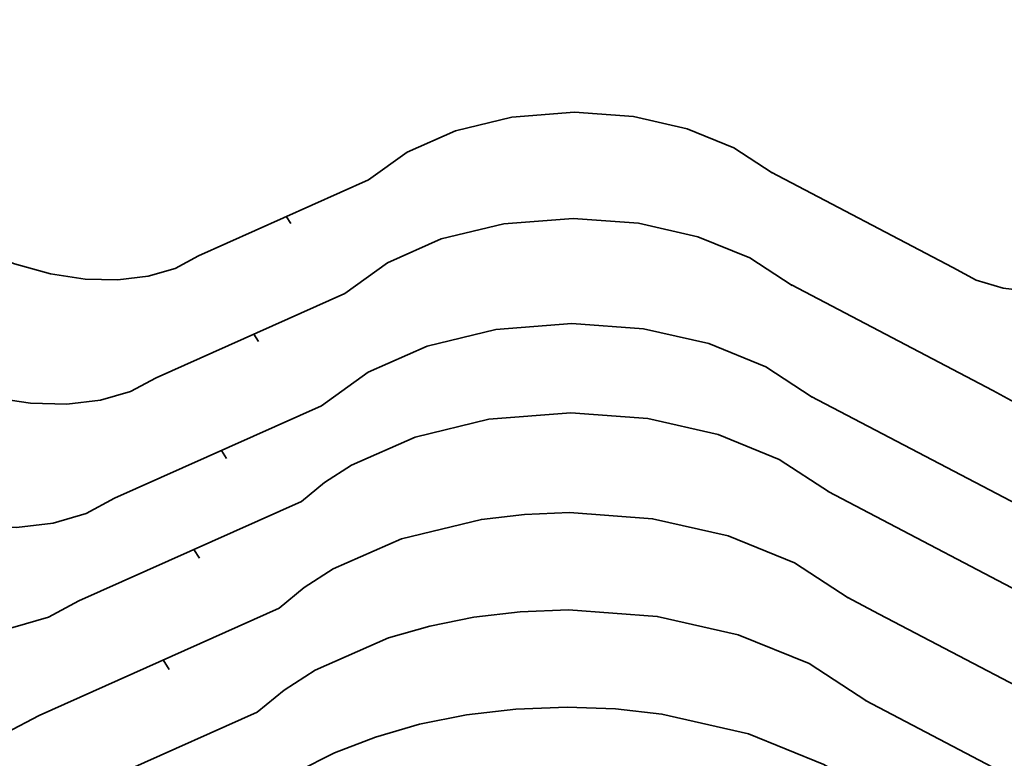
# Model space of a CAD drawing. Units: centimetres. Extents: x -54.5 to 39.5, y -40.4 to 46.3.
# Drawn here: x -41.9 to -36.5, y -0.9 to 3.1 of the extents above; entities that cross this region are included whole.
import ezdxf

# ---------------------------------------------------------------- set-up
doc = ezdxf.new("R2010")
doc.units = ezdxf.units.CM
doc.header["$MEASUREMENT"] = 0
doc.layers.add('layer 1', color=7, linetype='Continuous')

msp = doc.modelspace()

# ---------------------------------------------------------------- linework, layer by layer
at = {"layer": 'layer 1', "color": 250, "lineweight": 35}
for points, knots in [([(-40.90644, 1.79776), (-40.90644, 1.79776), (-41.03242, 1.73045), (-41.03242, 1.73045), (-41.03242, 1.73045), (-41.03242, 1.73045), (-41.17949, 1.68727), (-41.17949, 1.68727), (-41.17949, 1.68727), (-41.17949, 1.68727), (-41.34383, 1.66797), (-41.34383, 1.66797), (-41.34383, 1.66797), (-41.34383, 1.66797), (-41.52213, 1.67254), (-41.52213, 1.67254), (-41.52213, 1.67254), (-41.52213, 1.67254), (-41.7106, 1.7015), (-41.7106, 1.7015), (-41.7106, 1.7015), (-41.7106, 1.7015), (-41.90618, 1.75458), (-41.90618, 1.75458), (-41.90618, 1.75458), (-41.90618, 1.75458), (-42.10481, 1.83205), (-42.10481, 1.83205), (-42.10481, 1.83205), (-42.10481, 1.83205), (-42.30344, 1.93365), (-42.30344, 1.93365), (-42.30344, 1.93365), (-42.30344, 1.93365), (-42.49165, 2.05532), (-42.49165, 2.05532), (-42.49165, 2.05532), (-42.49165, 2.05532), (-42.65853, 2.18943), (-42.65853, 2.18943), (-42.65853, 2.18943), (-42.65853, 2.18943), (-42.8028, 2.33294), (-42.8028, 2.33294), (-42.8028, 2.33294), (-42.8028, 2.33294), (-42.92218, 2.4828), (-42.92218, 2.4828), (-42.92218, 2.4828), (-42.92218, 2.4828), (-43.0154, 2.63546), (-43.0154, 2.63546), (-43.0154, 2.63546), (-43.0154, 2.63546), (-43.08042, 2.78836), (-43.08042, 2.78836), (-43.08042, 2.78836), (-43.08042, 2.78836), (-43.11548, 2.93772), (-43.11548, 2.93772), (-43.11548, 2.93772), (-43.11548, 2.93772), (-43.11903, 3.08097), (-43.11903, 3.08097)], [0, 0, 0, 0, 0.0588235, 0.0588235, 0.0588235, 0.0588235, 0.1176471, 0.1176471, 0.1176471, 0.1176471, 0.1764706, 0.1764706, 0.1764706, 0.1764706, 0.2352941, 0.2352941, 0.2352941, 0.2352941, 0.2941176, 0.2941176, 0.2941176, 0.2941176, 0.3529412, 0.3529412, 0.3529412, 0.3529412, 0.4117647, 0.4117647, 0.4117647, 0.4117647, 0.4705882, 0.4705882, 0.4705882, 0.4705882, 0.5294118, 0.5294118, 0.5294118, 0.5294118, 0.5882353, 0.5882353, 0.5882353, 0.5882353, 0.6470588, 0.6470588, 0.6470588, 0.6470588, 0.7058824, 0.7058824, 0.7058824, 0.7058824, 0.7647059, 0.7647059, 0.7647059, 0.7647059, 0.8235294, 0.8235294, 0.8235294, 0.8235294, 0.8823529, 0.8823529, 0.8823529, 0.8823529, 1, 1, 1, 1]), ([(-34.59352, 3.0096), (-34.59352, 3.0096), (-34.59835, 2.8671), (-34.59835, 2.8671), (-34.59835, 2.8671), (-34.59835, 2.8671), (-34.63416, 2.71801), (-34.63416, 2.71801), (-34.63416, 2.71801), (-34.63416, 2.71801), (-34.69969, 2.56611), (-34.69969, 2.56611), (-34.69969, 2.56611), (-34.69969, 2.56611), (-34.79291, 2.41397), (-34.79291, 2.41397), (-34.79291, 2.41397), (-34.79291, 2.41397), (-34.91229, 2.26512), (-34.91229, 2.26512), (-34.91229, 2.26512), (-34.91229, 2.26512), (-35.05606, 2.12238), (-35.05606, 2.12238), (-35.05606, 2.12238), (-35.05606, 2.12238), (-35.22243, 1.98903), (-35.22243, 1.98903), (-35.22243, 1.98903), (-35.22243, 1.98903), (-35.40962, 1.86787), (-35.40962, 1.86787), (-35.40962, 1.86787), (-35.40962, 1.86787), (-35.60927, 1.76576), (-35.60927, 1.76576), (-35.60927, 1.76576), (-35.60927, 1.76576), (-35.80891, 1.68829), (-35.80891, 1.68829), (-35.80891, 1.68829), (-35.80891, 1.68829), (-36.00525, 1.6352), (-36.00525, 1.6352), (-36.00525, 1.6352), (-36.00525, 1.6352), (-36.19474, 1.6065), (-36.19474, 1.6065), (-36.19474, 1.6065), (-36.19474, 1.6065), (-36.37355, 1.60218), (-36.37355, 1.60218), (-36.37355, 1.60218), (-36.37355, 1.60218), (-36.53815, 1.62225), (-36.53815, 1.62225), (-36.53815, 1.62225), (-36.53815, 1.62225), (-36.68521, 1.6667), (-36.68521, 1.6667), (-36.68521, 1.6667), (-36.68521, 1.6667), (-36.8112, 1.73503), (-36.8112, 1.73503)], [0, 0, 0, 0, 0.0588235, 0.0588235, 0.0588235, 0.0588235, 0.1176471, 0.1176471, 0.1176471, 0.1176471, 0.1764706, 0.1764706, 0.1764706, 0.1764706, 0.2352941, 0.2352941, 0.2352941, 0.2352941, 0.2941176, 0.2941176, 0.2941176, 0.2941176, 0.3529412, 0.3529412, 0.3529412, 0.3529412, 0.4117647, 0.4117647, 0.4117647, 0.4117647, 0.4705882, 0.4705882, 0.4705882, 0.4705882, 0.5294118, 0.5294118, 0.5294118, 0.5294118, 0.5882353, 0.5882353, 0.5882353, 0.5882353, 0.6470588, 0.6470588, 0.6470588, 0.6470588, 0.7058824, 0.7058824, 0.7058824, 0.7058824, 0.7647059, 0.7647059, 0.7647059, 0.7647059, 0.8235294, 0.8235294, 0.8235294, 0.8235294, 0.8823529, 0.8823529, 0.8823529, 0.8823529, 1, 1, 1, 1]), ([(-39.98289, 2.21051), (-39.98289, 2.21051), (-39.77461, 2.36114), (-39.77461, 2.36114), (-39.77461, 2.36114), (-39.77461, 2.36114), (-39.51147, 2.47721), (-39.51147, 2.47721), (-39.51147, 2.47721), (-39.51147, 2.47721), (-39.20464, 2.55189), (-39.20464, 2.55189), (-39.20464, 2.55189), (-39.20464, 2.55189), (-38.86529, 2.57805), (-38.86529, 2.57805), (-38.86529, 2.57805), (-38.86529, 2.57805), (-38.54576, 2.55468), (-38.54576, 2.55468), (-38.54576, 2.55468), (-38.54576, 2.55468), (-38.25442, 2.48864), (-38.25442, 2.48864), (-38.25442, 2.48864), (-38.25442, 2.48864), (-38.00017, 2.38501), (-38.00017, 2.38501), (-38.00017, 2.38501), (-38.00017, 2.38501), (-37.79265, 2.24988), (-37.79265, 2.24988)], [0, 0, 0, 0, 0.1111111, 0.1111111, 0.1111111, 0.1111111, 0.2222222, 0.2222222, 0.2222222, 0.2222222, 0.3333333, 0.3333333, 0.3333333, 0.3333333, 0.4444444, 0.4444444, 0.4444444, 0.4444444, 0.5555556, 0.5555556, 0.5555556, 0.5555556, 0.6666667, 0.6666667, 0.6666667, 0.6666667, 0.7777778, 0.7777778, 0.7777778, 0.7777778, 1, 1, 1, 1]), ([(-41.1358, 1.13635), (-41.1358, 1.13635), (-41.2755, 1.06193), (-41.2755, 1.06193), (-41.2755, 1.06193), (-41.2755, 1.06193), (-41.43857, 1.01392), (-41.43857, 1.01392), (-41.43857, 1.01392), (-41.43857, 1.01392), (-41.62094, 0.99233), (-41.62094, 0.99233), (-41.62094, 0.99233), (-41.62094, 0.99233), (-41.81855, 0.99766), (-41.81855, 0.99766), (-41.81855, 0.99766), (-41.81855, 0.99766), (-42.02785, 1.02967), (-42.02785, 1.02967), (-42.02785, 1.02967), (-42.02785, 1.02967), (-42.24451, 1.0886), (-42.24451, 1.0886), (-42.24451, 1.0886), (-42.24451, 1.0886), (-42.46498, 1.17419), (-42.46498, 1.17419), (-42.46498, 1.17419), (-42.46498, 1.17419), (-42.68495, 1.28697), (-42.68495, 1.28697), (-42.68495, 1.28697), (-42.68495, 1.28697), (-42.89373, 1.4221), (-42.89373, 1.4221), (-42.89373, 1.4221), (-42.89373, 1.4221), (-43.0789, 1.57069), (-43.0789, 1.57069), (-43.0789, 1.57069), (-43.0789, 1.57069), (-43.23867, 1.72995), (-43.23867, 1.72995), (-43.23867, 1.72995), (-43.23867, 1.72995), (-43.37125, 1.89606), (-43.37125, 1.89606), (-43.37125, 1.89606), (-43.37125, 1.89606), (-43.47438, 2.06548), (-43.47438, 2.06548), (-43.47438, 2.06548), (-43.47438, 2.06548), (-43.54651, 2.23464), (-43.54651, 2.23464), (-43.54651, 2.23464), (-43.54651, 2.23464), (-43.58563, 2.40051), (-43.58563, 2.40051), (-43.58563, 2.40051), (-43.58563, 2.40051), (-43.58944, 2.55926), (-43.58944, 2.55926)], [0, 0, 0, 0, 0.0588235, 0.0588235, 0.0588235, 0.0588235, 0.1176471, 0.1176471, 0.1176471, 0.1176471, 0.1764706, 0.1764706, 0.1764706, 0.1764706, 0.2352941, 0.2352941, 0.2352941, 0.2352941, 0.2941176, 0.2941176, 0.2941176, 0.2941176, 0.3529412, 0.3529412, 0.3529412, 0.3529412, 0.4117647, 0.4117647, 0.4117647, 0.4117647, 0.4705882, 0.4705882, 0.4705882, 0.4705882, 0.5294118, 0.5294118, 0.5294118, 0.5294118, 0.5882353, 0.5882353, 0.5882353, 0.5882353, 0.6470588, 0.6470588, 0.6470588, 0.6470588, 0.7058824, 0.7058824, 0.7058824, 0.7058824, 0.7647059, 0.7647059, 0.7647059, 0.7647059, 0.8235294, 0.8235294, 0.8235294, 0.8235294, 0.8823529, 0.8823529, 0.8823529, 0.8823529, 1, 1, 1, 1]), ([(-34.13556, 2.48026), (-34.13556, 2.48026), (-34.14064, 2.32202), (-34.14064, 2.32202), (-34.14064, 2.32202), (-34.14064, 2.32202), (-34.18052, 2.15692), (-34.18052, 2.15692), (-34.18052, 2.15692), (-34.18052, 2.15692), (-34.25316, 1.98826), (-34.25316, 1.98826), (-34.25316, 1.98826), (-34.25316, 1.98826), (-34.35654, 1.81986), (-34.35654, 1.81986), (-34.35654, 1.81986), (-34.35654, 1.81986), (-34.48887, 1.65476), (-34.48887, 1.65476), (-34.48887, 1.65476), (-34.48887, 1.65476), (-34.64839, 1.49627), (-34.64839, 1.49627), (-34.64839, 1.49627), (-34.64839, 1.49627), (-34.83279, 1.34844), (-34.83279, 1.34844), (-34.83279, 1.34844), (-34.83279, 1.34844), (-35.04056, 1.21407), (-35.04056, 1.21407), (-35.04056, 1.21407), (-35.04056, 1.21407), (-35.2618, 1.10079), (-35.2618, 1.10079), (-35.2618, 1.10079), (-35.2618, 1.10079), (-35.48328, 1.01494), (-35.48328, 1.01494), (-35.48328, 1.01494), (-35.48328, 1.01494), (-35.70096, 0.95601), (-35.70096, 0.95601), (-35.70096, 0.95601), (-35.70096, 0.95601), (-35.91102, 0.92426), (-35.91102, 0.92426), (-35.91102, 0.92426), (-35.91102, 0.92426), (-36.10939, 0.91969), (-36.10939, 0.91969), (-36.10939, 0.91969), (-36.10939, 0.91969), (-36.29202, 0.94178), (-36.29202, 0.94178), (-36.29202, 0.94178), (-36.29202, 0.94178), (-36.45509, 0.99106), (-36.45509, 0.99106), (-36.45509, 0.99106), (-36.45509, 0.99106), (-36.59453, 1.06675), (-36.59453, 1.06675)], [0, 0, 0, 0, 0.0588235, 0.0588235, 0.0588235, 0.0588235, 0.1176471, 0.1176471, 0.1176471, 0.1176471, 0.1764706, 0.1764706, 0.1764706, 0.1764706, 0.2352941, 0.2352941, 0.2352941, 0.2352941, 0.2941176, 0.2941176, 0.2941176, 0.2941176, 0.3529412, 0.3529412, 0.3529412, 0.3529412, 0.4117647, 0.4117647, 0.4117647, 0.4117647, 0.4705882, 0.4705882, 0.4705882, 0.4705882, 0.5294118, 0.5294118, 0.5294118, 0.5294118, 0.5882353, 0.5882353, 0.5882353, 0.5882353, 0.6470588, 0.6470588, 0.6470588, 0.6470588, 0.7058824, 0.7058824, 0.7058824, 0.7058824, 0.7647059, 0.7647059, 0.7647059, 0.7647059, 0.8235294, 0.8235294, 0.8235294, 0.8235294, 0.8823529, 0.8823529, 0.8823529, 0.8823529, 1, 1, 1, 1]), ([(-41.36313, 0.48179), (-41.36313, 0.48179), (-41.51629, 0.4), (-41.51629, 0.4), (-41.51629, 0.4), (-41.51629, 0.4), (-41.69511, 0.34717), (-41.69511, 0.34717), (-41.69511, 0.34717), (-41.69511, 0.34717), (-41.89501, 0.3238), (-41.89501, 0.3238), (-41.89501, 0.3238), (-41.89501, 0.3238), (-42.11192, 0.32964), (-42.11192, 0.32964), (-42.11192, 0.32964), (-42.11192, 0.32964), (-42.34154, 0.3647), (-42.34154, 0.3647), (-42.34154, 0.3647), (-42.34154, 0.3647), (-42.57928, 0.42921), (-42.57928, 0.42921), (-42.57928, 0.42921), (-42.57928, 0.42921), (-42.82109, 0.52345), (-42.82109, 0.52345), (-42.82109, 0.52345), (-42.82109, 0.52345), (-43.06264, 0.64714), (-43.06264, 0.64714), (-43.06264, 0.64714), (-43.06264, 0.64714), (-43.2915, 0.79523), (-43.2915, 0.79523), (-43.2915, 0.79523), (-43.2915, 0.79523), (-43.4947, 0.95829), (-43.4947, 0.95829), (-43.4947, 0.95829), (-43.4947, 0.95829), (-43.67021, 1.13305), (-43.67021, 1.13305), (-43.67021, 1.13305), (-43.67021, 1.13305), (-43.8155, 1.31516), (-43.8155, 1.31516), (-43.8155, 1.31516), (-43.8155, 1.31516), (-43.92878, 1.50109), (-43.92878, 1.50109), (-43.92878, 1.50109), (-43.92878, 1.50109), (-44.00803, 1.68702), (-44.00803, 1.68702), (-44.00803, 1.68702), (-44.00803, 1.68702), (-44.0507, 1.86888), (-44.0507, 1.86888), (-44.0507, 1.86888), (-44.0507, 1.86888), (-44.05502, 2.04287), (-44.05502, 2.04287)], [0, 0, 0, 0, 0.0588235, 0.0588235, 0.0588235, 0.0588235, 0.1176471, 0.1176471, 0.1176471, 0.1176471, 0.1764706, 0.1764706, 0.1764706, 0.1764706, 0.2352941, 0.2352941, 0.2352941, 0.2352941, 0.2941176, 0.2941176, 0.2941176, 0.2941176, 0.3529412, 0.3529412, 0.3529412, 0.3529412, 0.4117647, 0.4117647, 0.4117647, 0.4117647, 0.4705882, 0.4705882, 0.4705882, 0.4705882, 0.5294118, 0.5294118, 0.5294118, 0.5294118, 0.5882353, 0.5882353, 0.5882353, 0.5882353, 0.6470588, 0.6470588, 0.6470588, 0.6470588, 0.7058824, 0.7058824, 0.7058824, 0.7058824, 0.7647059, 0.7647059, 0.7647059, 0.7647059, 0.8235294, 0.8235294, 0.8235294, 0.8235294, 0.8823529, 0.8823529, 0.8823529, 0.8823529, 1, 1, 1, 1]), ([(-40.11193, 1.59406), (-40.11193, 1.59406), (-39.88079, 1.76119), (-39.88079, 1.76119), (-39.88079, 1.76119), (-39.88079, 1.76119), (-39.58894, 1.88997), (-39.58894, 1.88997), (-39.58894, 1.88997), (-39.58894, 1.88997), (-39.24883, 1.97252), (-39.24883, 1.97252), (-39.24883, 1.97252), (-39.24883, 1.97252), (-38.87241, 2.00173), (-38.87241, 2.00173), (-38.87241, 2.00173), (-38.87241, 2.00173), (-38.51833, 1.97582), (-38.51833, 1.97582), (-38.51833, 1.97582), (-38.51833, 1.97582), (-38.19499, 1.90241), (-38.19499, 1.90241), (-38.19499, 1.90241), (-38.19499, 1.90241), (-37.91305, 1.7876), (-37.91305, 1.7876), (-37.91305, 1.7876), (-37.91305, 1.7876), (-37.68292, 1.63774), (-37.68292, 1.63774)], [0, 0, 0, 0, 0.1111111, 0.1111111, 0.1111111, 0.1111111, 0.2222222, 0.2222222, 0.2222222, 0.2222222, 0.3333333, 0.3333333, 0.3333333, 0.3333333, 0.4444444, 0.4444444, 0.4444444, 0.4444444, 0.5555556, 0.5555556, 0.5555556, 0.5555556, 0.6666667, 0.6666667, 0.6666667, 0.6666667, 0.7777778, 0.7777778, 0.7777778, 0.7777778, 1, 1, 1, 1]), ([(-41.55642, -0.07599), (-41.55642, -0.07599), (-41.72127, -0.16388), (-41.72127, -0.16388), (-41.72127, -0.16388), (-41.72127, -0.16388), (-41.91355, -0.22052), (-41.91355, -0.22052), (-41.91355, -0.22052), (-41.91355, -0.22052), (-42.12869, -0.24567), (-42.12869, -0.24567), (-42.12869, -0.24567), (-42.12869, -0.24567), (-42.36186, -0.23957), (-42.36186, -0.23957), (-42.36186, -0.23957), (-42.36186, -0.23957), (-42.60875, -0.20172), (-42.60875, -0.20172), (-42.60875, -0.20172), (-42.60875, -0.20172), (-42.86452, -0.13238), (-42.86452, -0.13238), (-42.86452, -0.13238), (-42.86452, -0.13238), (-43.12462, -0.03104), (-43.12462, -0.03104), (-43.12462, -0.03104), (-43.12462, -0.03104), (-43.38446, 0.10206), (-43.38446, 0.10206), (-43.38446, 0.10206), (-43.38446, 0.10206), (-43.63059, 0.26106), (-43.63059, 0.26106), (-43.63059, 0.26106), (-43.63059, 0.26106), (-43.84903, 0.43683), (-43.84903, 0.43683), (-43.84903, 0.43683), (-43.84903, 0.43683), (-44.03775, 0.62454), (-44.03775, 0.62454), (-44.03775, 0.62454), (-44.03775, 0.62454), (-44.19396, 0.82037), (-44.19396, 0.82037), (-44.19396, 0.82037), (-44.19396, 0.82037), (-44.31588, 1.02052), (-44.31588, 1.02052), (-44.31588, 1.02052), (-44.31588, 1.02052), (-44.40097, 1.22017), (-44.40097, 1.22017), (-44.40097, 1.22017), (-44.40097, 1.22017), (-44.44694, 1.41575), (-44.44694, 1.41575), (-44.44694, 1.41575), (-44.44694, 1.41575), (-44.45177, 1.6032), (-44.45177, 1.6032)], [0, 0, 0, 0, 0.0588235, 0.0588235, 0.0588235, 0.0588235, 0.1176471, 0.1176471, 0.1176471, 0.1176471, 0.1764706, 0.1764706, 0.1764706, 0.1764706, 0.2352941, 0.2352941, 0.2352941, 0.2352941, 0.2941176, 0.2941176, 0.2941176, 0.2941176, 0.3529412, 0.3529412, 0.3529412, 0.3529412, 0.4117647, 0.4117647, 0.4117647, 0.4117647, 0.4705882, 0.4705882, 0.4705882, 0.4705882, 0.5294118, 0.5294118, 0.5294118, 0.5294118, 0.5882353, 0.5882353, 0.5882353, 0.5882353, 0.6470588, 0.6470588, 0.6470588, 0.6470588, 0.7058824, 0.7058824, 0.7058824, 0.7058824, 0.7647059, 0.7647059, 0.7647059, 0.7647059, 0.8235294, 0.8235294, 0.8235294, 0.8235294, 0.8823529, 0.8823529, 0.8823529, 0.8823529, 1, 1, 1, 1]), ([(-40.23943, 0.98395), (-40.23943, 0.98395), (-39.98594, 1.16734), (-39.98594, 1.16734), (-39.98594, 1.16734), (-39.98594, 1.16734), (-39.66565, 1.30856), (-39.66565, 1.30856), (-39.66565, 1.30856), (-39.66565, 1.30856), (-39.29227, 1.39924), (-39.29227, 1.39924), (-39.29227, 1.39924), (-39.29227, 1.39924), (-38.87952, 1.43124), (-38.87952, 1.43124), (-38.87952, 1.43124), (-38.87952, 1.43124), (-38.4909, 1.40279), (-38.4909, 1.40279), (-38.4909, 1.40279), (-38.4909, 1.40279), (-38.13631, 1.32228), (-38.13631, 1.32228), (-38.13631, 1.32228), (-38.13631, 1.32228), (-37.82694, 1.19629), (-37.82694, 1.19629), (-37.82694, 1.19629), (-37.82694, 1.19629), (-37.57447, 1.0317), (-37.57447, 1.0317)], [0, 0, 0, 0, 0.1111111, 0.1111111, 0.1111111, 0.1111111, 0.2222222, 0.2222222, 0.2222222, 0.2222222, 0.3333333, 0.3333333, 0.3333333, 0.3333333, 0.4444444, 0.4444444, 0.4444444, 0.4444444, 0.5555556, 0.5555556, 0.5555556, 0.5555556, 0.6666667, 0.6666667, 0.6666667, 0.6666667, 0.7777778, 0.7777778, 0.7777778, 0.7777778, 1, 1, 1, 1]), ([(-41.77207, -0.69702), (-41.77207, -0.69702), (-41.94962, -0.79202), (-41.94962, -0.79202), (-41.94962, -0.79202), (-41.94962, -0.79202), (-42.15713, -0.85298), (-42.15713, -0.85298), (-42.15713, -0.85298), (-42.15713, -0.85298), (-42.38904, -0.88016), (-42.38904, -0.88016), (-42.38904, -0.88016), (-42.38904, -0.88016), (-42.6405, -0.87355), (-42.6405, -0.87355), (-42.6405, -0.87355), (-42.6405, -0.87355), (-42.90669, -0.83291), (-42.90669, -0.83291), (-42.90669, -0.83291), (-42.90669, -0.83291), (-43.18228, -0.75798), (-43.18228, -0.75798), (-43.18228, -0.75798), (-43.18228, -0.75798), (-43.46269, -0.64876), (-43.46269, -0.64876), (-43.46269, -0.64876), (-43.46269, -0.64876), (-43.74286, -0.50551), (-43.74286, -0.50551), (-43.74286, -0.50551), (-43.74286, -0.50551), (-44.00829, -0.3338), (-44.00829, -0.3338), (-44.00829, -0.3338), (-44.00829, -0.3338), (-44.24374, -0.14432), (-44.24374, -0.14432), (-44.24374, -0.14432), (-44.24374, -0.14432), (-44.4472, 0.05812), (-44.4472, 0.05812), (-44.4472, 0.05812), (-44.4472, 0.05812), (-44.61585, 0.26945), (-44.61585, 0.26945), (-44.61585, 0.26945), (-44.61585, 0.26945), (-44.74717, 0.48484), (-44.74717, 0.48484), (-44.74717, 0.48484), (-44.74717, 0.48484), (-44.83887, 0.70023), (-44.83887, 0.70023), (-44.83887, 0.70023), (-44.83887, 0.70023), (-44.8884, 0.9113), (-44.8884, 0.9113), (-44.8884, 0.9113), (-44.8884, 0.9113), (-44.89348, 1.11323), (-44.89348, 1.11323)], [0, 0, 0, 0, 0.0588235, 0.0588235, 0.0588235, 0.0588235, 0.1176471, 0.1176471, 0.1176471, 0.1176471, 0.1764706, 0.1764706, 0.1764706, 0.1764706, 0.2352941, 0.2352941, 0.2352941, 0.2352941, 0.2941176, 0.2941176, 0.2941176, 0.2941176, 0.3529412, 0.3529412, 0.3529412, 0.3529412, 0.4117647, 0.4117647, 0.4117647, 0.4117647, 0.4705882, 0.4705882, 0.4705882, 0.4705882, 0.5294118, 0.5294118, 0.5294118, 0.5294118, 0.5882353, 0.5882353, 0.5882353, 0.5882353, 0.6470588, 0.6470588, 0.6470588, 0.6470588, 0.7058824, 0.7058824, 0.7058824, 0.7058824, 0.7647059, 0.7647059, 0.7647059, 0.7647059, 0.8235294, 0.8235294, 0.8235294, 0.8235294, 0.8823529, 0.8823529, 0.8823529, 0.8823529, 1, 1, 1, 1]), ([(-40.34815, 0.46426), (-40.34815, 0.46426), (-40.22165, 0.5679), (-40.22165, 0.5679), (-40.22165, 0.5679), (-40.22165, 0.5679), (-40.07535, 0.66137), (-40.07535, 0.66137), (-40.07535, 0.66137), (-40.07535, 0.66137), (-39.73093, 0.81326), (-39.73093, 0.81326), (-39.73093, 0.81326), (-39.73093, 0.81326), (-39.32961, 0.9108), (-39.32961, 0.9108), (-39.32961, 0.9108), (-39.32961, 0.9108), (-38.88561, 0.94534), (-38.88561, 0.94534), (-38.88561, 0.94534), (-38.88561, 0.94534), (-38.46753, 0.91486), (-38.46753, 0.91486), (-38.46753, 0.91486), (-38.46753, 0.91486), (-38.08628, 0.82825), (-38.08628, 0.82825), (-38.08628, 0.82825), (-38.08628, 0.82825), (-37.75354, 0.69261), (-37.75354, 0.69261), (-37.75354, 0.69261), (-37.75354, 0.69261), (-37.48201, 0.51557), (-37.48201, 0.51557)], [0, 0, 0, 0, 0.1, 0.1, 0.1, 0.1, 0.2, 0.2, 0.2, 0.2, 0.3, 0.3, 0.3, 0.3, 0.4, 0.4, 0.4, 0.4, 0.5, 0.5, 0.5, 0.5, 0.6, 0.6, 0.6, 0.6, 0.7, 0.7, 0.7, 0.7, 0.8, 0.8, 0.8, 0.8, 1, 1, 1, 1]), ([(-40.46905, -0.11486), (-40.46905, -0.11486), (-40.33291, -0.00284), (-40.33291, -0.00284), (-40.33291, -0.00284), (-40.33291, -0.00284), (-40.17517, 0.098), (-40.17517, 0.098), (-40.17517, 0.098), (-40.17517, 0.098), (-39.80382, 0.26157), (-39.80382, 0.26157), (-39.80382, 0.26157), (-39.80382, 0.26157), (-39.37101, 0.36673), (-39.37101, 0.36673), (-39.37101, 0.36673), (-39.37101, 0.36673), (-39.13631, 0.39441), (-39.13631, 0.39441), (-39.13631, 0.39441), (-39.13631, 0.39441), (-38.89247, 0.40381), (-38.89247, 0.40381), (-38.89247, 0.40381), (-38.89247, 0.40381), (-38.44162, 0.37105), (-38.44162, 0.37105), (-38.44162, 0.37105), (-38.44162, 0.37105), (-38.0304, 0.27757), (-38.0304, 0.27757), (-38.0304, 0.27757), (-38.0304, 0.27757), (-37.67175, 0.13152), (-37.67175, 0.13152), (-37.67175, 0.13152), (-37.67175, 0.13152), (-37.37889, -0.05923), (-37.37889, -0.05923)], [0, 0, 0, 0, 0.0909091, 0.0909091, 0.0909091, 0.0909091, 0.1818182, 0.1818182, 0.1818182, 0.1818182, 0.2727273, 0.2727273, 0.2727273, 0.2727273, 0.3636364, 0.3636364, 0.3636364, 0.3636364, 0.4545455, 0.4545455, 0.4545455, 0.4545455, 0.5454545, 0.5454545, 0.5454545, 0.5454545, 0.6363636, 0.6363636, 0.6363636, 0.6363636, 0.7272727, 0.7272727, 0.7272727, 0.7272727, 0.8181818, 0.8181818, 0.8181818, 0.8181818, 1, 1, 1, 1]), ([(-35.99408, -0.78542), (-35.99408, -0.78542), (-37.21175, -0.14686), (-37.21175, -0.14686), (-37.21175, -0.14686), (-37.21175, -0.14686), (-37.38574, -0.05567), (-37.38574, -0.05567)], [0, 0, 0, 0, 0.3333333, 0.3333333, 0.3333333, 0.3333333, 1, 1, 1, 1]), ([(-40.58716, -0.67975), (-40.58716, -0.67975), (-40.44111, -0.55986), (-40.44111, -0.55986), (-40.44111, -0.55986), (-40.44111, -0.55986), (-40.27245, -0.45191), (-40.27245, -0.45191), (-40.27245, -0.45191), (-40.27245, -0.45191), (-39.87494, -0.27665), (-39.87494, -0.27665), (-39.87494, -0.27665), (-39.87494, -0.27665), (-39.65041, -0.21188), (-39.65041, -0.21188), (-39.65041, -0.21188), (-39.65041, -0.21188), (-39.41139, -0.16413), (-39.41139, -0.16413), (-39.41139, -0.16413), (-39.41139, -0.16413), (-39.16019, -0.13441), (-39.16019, -0.13441), (-39.16019, -0.13441), (-39.16019, -0.13441), (-38.89882, -0.12425), (-38.89882, -0.12425), (-38.89882, -0.12425), (-38.89882, -0.12425), (-38.41622, -0.15956), (-38.41622, -0.15956), (-38.41622, -0.15956), (-38.41622, -0.15956), (-37.97604, -0.25964), (-37.97604, -0.25964), (-37.97604, -0.25964), (-37.97604, -0.25964), (-37.59199, -0.41585), (-37.59199, -0.41585), (-37.59199, -0.41585), (-37.59199, -0.41585), (-37.2783, -0.62032), (-37.2783, -0.62032)], [0, 0, 0, 0, 0.0833333, 0.0833333, 0.0833333, 0.0833333, 0.1666667, 0.1666667, 0.1666667, 0.1666667, 0.25, 0.25, 0.25, 0.25, 0.3333333, 0.3333333, 0.3333333, 0.3333333, 0.4166667, 0.4166667, 0.4166667, 0.4166667, 0.5, 0.5, 0.5, 0.5, 0.5833333, 0.5833333, 0.5833333, 0.5833333, 0.6666667, 0.6666667, 0.6666667, 0.6666667, 0.75, 0.75, 0.75, 0.75, 0.8333333, 0.8333333, 0.8333333, 0.8333333, 1, 1, 1, 1]), ([(-40.70527, -1.24439), (-40.70527, -1.24439), (-40.54957, -1.11689), (-40.54957, -1.11689), (-40.54957, -1.11689), (-40.54957, -1.11689), (-40.36974, -1.00182), (-40.36974, -1.00182), (-40.36974, -1.00182), (-40.36974, -1.00182), (-40.16781, -0.90073), (-40.16781, -0.90073), (-40.16781, -0.90073), (-40.16781, -0.90073), (-39.94581, -0.81488), (-39.94581, -0.81488), (-39.94581, -0.81488), (-39.94581, -0.81488), (-39.70654, -0.74579), (-39.70654, -0.74579), (-39.70654, -0.74579), (-39.70654, -0.74579), (-39.45178, -0.69499), (-39.45178, -0.69499), (-39.45178, -0.69499), (-39.45178, -0.69499), (-39.18406, -0.66324), (-39.18406, -0.66324), (-39.18406, -0.66324), (-39.18406, -0.66324), (-38.90543, -0.65257), (-38.90543, -0.65257), (-38.90543, -0.65257), (-38.90543, -0.65257), (-38.64355, -0.66197), (-38.64355, -0.66197), (-38.64355, -0.66197), (-38.64355, -0.66197), (-38.39108, -0.68991), (-38.39108, -0.68991), (-38.39108, -0.68991), (-38.39108, -0.68991), (-37.92168, -0.79659), (-37.92168, -0.79659), (-37.92168, -0.79659), (-37.92168, -0.79659), (-37.51224, -0.96322), (-37.51224, -0.96322), (-37.51224, -0.96322), (-37.51224, -0.96322), (-37.33469, -1.06634), (-37.33469, -1.06634), (-37.33469, -1.06634), (-37.33469, -1.06634), (-37.17797, -1.18115), (-37.17797, -1.18115)], [0, 0, 0, 0, 0.0666667, 0.0666667, 0.0666667, 0.0666667, 0.1333333, 0.1333333, 0.1333333, 0.1333333, 0.2, 0.2, 0.2, 0.2, 0.2666667, 0.2666667, 0.2666667, 0.2666667, 0.3333333, 0.3333333, 0.3333333, 0.3333333, 0.4, 0.4, 0.4, 0.4, 0.4666667, 0.4666667, 0.4666667, 0.4666667, 0.5333333, 0.5333333, 0.5333333, 0.5333333, 0.6, 0.6, 0.6, 0.6, 0.6666667, 0.6666667, 0.6666667, 0.6666667, 0.7333333, 0.7333333, 0.7333333, 0.7333333, 0.8, 0.8, 0.8, 0.8, 0.8666667, 0.8666667, 0.8666667, 0.8666667, 1, 1, 1, 1])]:
    msp.add_open_spline(points, degree=3, knots=knots, dxfattribs=at)
for points in [[(-36.8112, 1.73503), (-36.8112, 1.73503), (-37.79748, 2.25242), (-37.79748, 2.25242)], [(-40.90644, 1.79776), (-40.90644, 1.79776), (-39.98289, 2.21051), (-39.98289, 2.21051)], [(-40.40606, 1.97455), (-40.40606, 1.97455), (-40.42917, 2.01112), (-40.42917, 2.01112)], [(-40.40606, 1.97455), (-40.40606, 1.97455), (-40.42917, 2.01112), (-40.42917, 2.01112)], [(-40.40606, 1.97455), (-40.40606, 1.97455), (-40.42917, 2.01112), (-40.42917, 2.01112)], [(-36.59453, 1.06675), (-36.59453, 1.06675), (-37.68826, 1.64054), (-37.68826, 1.64054)], [(-41.1358, 1.13635), (-41.1358, 1.13635), (-40.11193, 1.59406), (-40.11193, 1.59406)], [(-40.58081, 1.33244), (-40.58081, 1.33244), (-40.60646, 1.37308), (-40.60646, 1.37308)], [(-40.58081, 1.33244), (-40.58081, 1.33244), (-40.60646, 1.37308), (-40.60646, 1.37308)], [(-40.58081, 1.33244), (-40.58081, 1.33244), (-40.60646, 1.37308), (-40.60646, 1.37308)], [(-36.38016, 0.40559), (-36.38016, 0.40559), (-37.58031, 1.03475), (-37.58031, 1.03475)], [(-41.36313, 0.48179), (-41.36313, 0.48179), (-40.23943, 0.98395), (-40.23943, 0.98395)], [(-40.75404, 0.69693), (-40.75404, 0.69693), (-40.78223, 0.74138), (-40.78223, 0.74138)], [(-40.75404, 0.69693), (-40.75404, 0.69693), (-40.78223, 0.74138), (-40.78223, 0.74138)], [(-40.75404, 0.69693), (-40.75404, 0.69693), (-40.78223, 0.74138), (-40.78223, 0.74138)], [(-36.19753, -0.15778), (-36.19753, -0.15778), (-37.48836, 0.51887), (-37.48836, 0.51887)], [(-41.55642, -0.07599), (-41.55642, -0.07599), (-40.34815, 0.46426), (-40.34815, 0.46426)], [(-40.90161, 0.15565), (-40.90161, 0.15565), (-40.93184, 0.20341), (-40.93184, 0.20341)], [(-40.90161, 0.15565), (-40.90161, 0.15565), (-40.93184, 0.20341), (-40.93184, 0.20341)], [(-40.90161, 0.15565), (-40.90161, 0.15565), (-40.93184, 0.20341), (-40.93184, 0.20341)], [(-41.77207, -0.69702), (-41.77207, -0.69702), (-40.46905, -0.11486), (-40.46905, -0.11486)], [(-41.06595, -0.4476), (-41.06595, -0.4476), (-41.09846, -0.39603), (-41.09846, -0.39603)], [(-41.06595, -0.4476), (-41.06595, -0.4476), (-41.09846, -0.39603), (-41.09846, -0.39603)], [(-41.06595, -0.4476), (-41.06595, -0.4476), (-41.09846, -0.39603), (-41.09846, -0.39603)], [(-35.7957, -1.39781), (-35.7957, -1.39781), (-37.28567, -0.61651), (-37.28567, -0.61651)], [(-41.98213, -1.30307), (-41.98213, -1.30307), (-40.58716, -0.67975), (-40.58716, -0.67975)]]:
    msp.add_open_spline(points, degree=3, dxfattribs=at)

doc.saveas('drawing.dxf')
